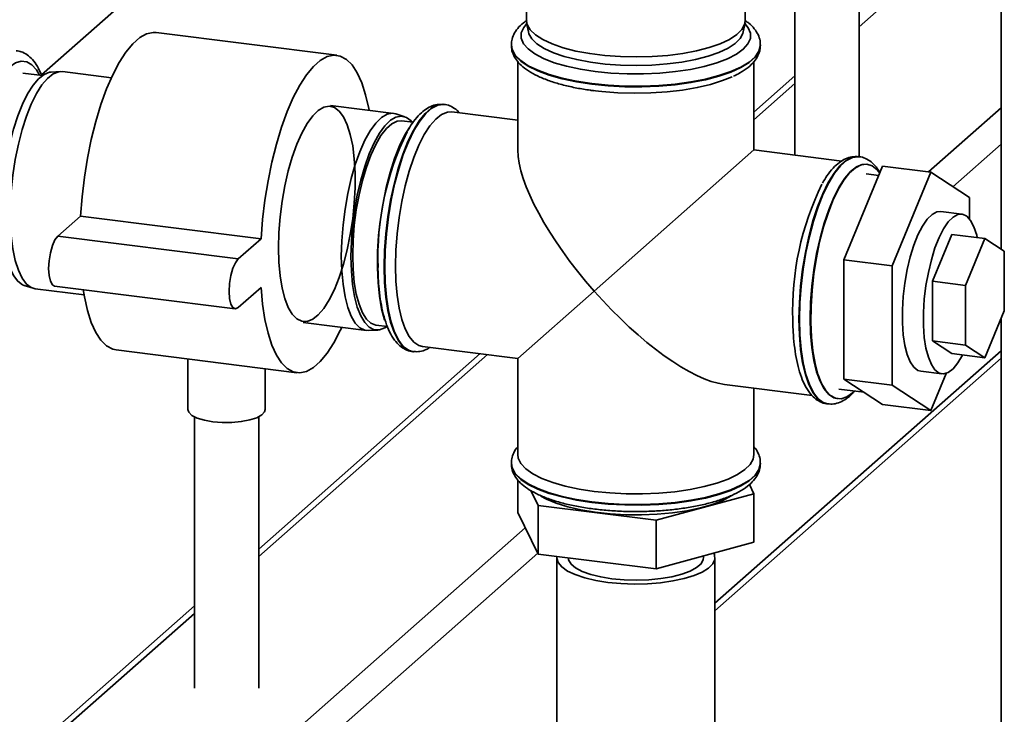
# Paper-space layout 'Blatt1' of a CAD drawing. Units: millimetres. Extents: x 0 to 5940, y 0 to 4200.
# Drawn here: x 5240 to 5368, y 1771 to 1861 of the extents above; entities that cross this region are included whole.
import ezdxf

# ---------------------------------------------------------------- set-up
doc = ezdxf.new("R2010")
doc.units = ezdxf.units.MM
doc.header["$LTSCALE"] = 10

psp = doc.layouts.new('Blatt1')

# ---------------------------------------------------------------- linework, layer by layer
at = {"color": 7, "linetype": 'Continuous', "lineweight": 35}
for p, q in [((5334.25, 1861.07), (5334.25, 1886.53)), ((5367.39, 1831.46), (5367.39, 1885.11)), ((5305.92, 1876.65), (5305.92, 1861.07)), ((5340.69, 1873.94), (5340.69, 1843.64)), ((5243.1, 1854.03), (5263.78, 1872.27)), ((5349.02, 1843.42), (5349.02, 1872.89)), ((5349.02, 1860.27), (5355.66, 1866.13)), ((5305.94, 1860.77), (5306.16, 1859.6)), ((5334, 1859.6), (5334.22, 1860.77)), ((5281.36, 1856.57), (5257.97, 1859.52)), ((5303.96, 1857.93), (5303.96, 1857.86)), ((5336.21, 1857.86), (5336.21, 1857.93)), ((5304.79, 1855.74), (5304.79, 1844.31)), ((5335.37, 1844.31), (5335.37, 1855.73)), ((5243.23, 1853.94), (5240.68, 1854.26)), ((5245.56, 1854.46), (5244.36, 1854.39)), ((5252.16, 1853.66), (5245.85, 1854.45)), ((5340.69, 1853.9), (5335.37, 1849.21)), ((5335.37, 1848.23), (5340.69, 1852.92)), ((5295.27, 1850.2), (5295.21, 1850.21)), ((5288.72, 1849.05), (5280.54, 1850.08)), ((5290.15, 1848.62), (5289.01, 1848.99)), ((5304.79, 1848.16), (5296.27, 1849.23)), ((5357.99, 1841.47), (5367.39, 1849.76)), ((5291.21, 1847.9), (5289.79, 1848.08)), ((5314.68, 1826.05), (5335.37, 1844.31)), ((5346.75, 1842.87), (5335.37, 1844.31)), ((5361.15, 1839.54), (5367.39, 1845.04)), ((5348.99, 1843.43), (5348.92, 1843.44)), ((5348.93, 1843.44), (5348.99, 1843.43)), ((5352.04, 1842.22), (5347.03, 1830.09)), ((5350.06, 1842.46), (5349.99, 1842.46)), ((5352.04, 1842.22), (5358.28, 1841.43)), ((5358.28, 1841.43), (5353.27, 1829.3)), ((5363.29, 1838.14), (5358.28, 1841.43)), ((5351.54, 1841.01), (5349.9, 1841.22)), ((5363.29, 1835.39), (5363.29, 1838.14)), ((5362.31, 1836), (5359.58, 1836.34)), ((5245.21, 1833.14), (5248.16, 1835.74)), ((5248.16, 1835.74), (5271.54, 1832.79)), ((5245.21, 1833.14), (5268.6, 1830.2)), ((5268.6, 1830.2), (5271.54, 1832.79)), ((5358.5, 1827.31), (5361.01, 1833.38)), ((5361.01, 1833.38), (5365.29, 1832.84)), ((5362.79, 1826.77), (5365.29, 1832.84)), ((5365.29, 1832.84), (5367.8, 1831.19)), ((5367.8, 1831.19), (5367.8, 1823.48)), ((5347.03, 1830.09), (5353.27, 1829.3)), ((5347.03, 1830.09), (5347.03, 1814.66)), ((5353.27, 1829.3), (5353.27, 1813.88)), ((5358.5, 1819.6), (5358.5, 1827.31)), ((5358.5, 1827.31), (5362.79, 1826.77)), ((5240.88, 1826.77), (5242.02, 1826.4)), ((5242.31, 1826.34), (5248.62, 1825.55)), ((5244.79, 1826.69), (5268.18, 1823.75)), ((5271.54, 1826.51), (5268.6, 1823.91)), ((5314.68, 1826.05), (5304.79, 1817.33)), ((5362.79, 1819.06), (5362.79, 1826.77)), ((5367.8, 1823.48), (5365.29, 1817.41)), ((5367.39, 1488.35), (5367.39, 1822.48)), ((5277, 1821.97), (5285.18, 1820.94)), ((5285.48, 1820.93), (5286.67, 1821)), ((5286.46, 1821.62), (5287.88, 1821.44)), ((5361.01, 1817.95), (5358.5, 1819.6)), ((5358.5, 1819.6), (5362.79, 1819.06)), ((5252.79, 1818.43), (5276.18, 1815.48)), ((5292.45, 1818.89), (5304.79, 1817.33)), ((5330.33, 1785.65), (5367.39, 1818.33)), ((5365.29, 1817.41), (5362.79, 1819.06)), ((5262.08, 1817.26), (5262.08, 1810.7)), ((5299.92, 1817.95), (5271.24, 1792.65)), ((5271.24, 1791.68), (5300.89, 1817.82)), ((5291.17, 1818.21), (5291.24, 1818.2)), ((5291.3, 1818.19), (5291.24, 1818.2)), ((5304.79, 1817.33), (5304.79, 1804.89)), ((5330.33, 1784.67), (5367.39, 1817.35)), ((5361.01, 1817.95), (5365.29, 1817.41)), ((5272.08, 1810.7), (5272.08, 1816)), ((5347.03, 1814.66), (5353.27, 1813.88)), ((5347.03, 1814.66), (5352.04, 1811.37)), ((5356.98, 1815.67), (5359.7, 1815.33)), ((5358.28, 1810.58), (5360.26, 1815.39)), ((5331.55, 1813.96), (5342.93, 1812.53)), ((5335.37, 1804.89), (5335.37, 1813.48)), ((5346.39, 1813.35), (5349.65, 1812.94)), ((5353.27, 1813.88), (5358.28, 1810.58)), ((5346.17, 1812.12), (5346.23, 1812.11)), ((5348.15, 1812.87), (5348.39, 1813.1)), ((5344.89, 1811.44), (5344.96, 1811.43)), ((5352.04, 1811.37), (5358.28, 1810.58)), ((5262.91, 1809.77), (5262.91, 1774.64)), ((5271.24, 1774.64), (5271.24, 1809.77)), ((5303.96, 1803.78), (5303.96, 1803.71)), ((5336.21, 1803.71), (5336.21, 1803.78)), ((5304.78, 1801.62), (5304.78, 1797.39)), ((5334.8, 1801.01), (5335.38, 1799.82)), ((5307.42, 1798.3), (5306.48, 1800.22)), ((5335.38, 1799.82), (5322.72, 1796.37)), ((5335.38, 1799.82), (5335.38, 1793.54)), ((5307.42, 1798.3), (5307.42, 1792.01)), ((5322.72, 1796.37), (5307.42, 1798.3)), ((5307.42, 1792.01), (5304.78, 1797.39)), ((5263.24, 1757.9), (5305.76, 1795.4)), ((5322.72, 1796.37), (5322.72, 1790.08)), ((5335.38, 1793.54), (5322.72, 1790.08)), ((5265.58, 1755.25), (5307.37, 1792.11)), ((5322.72, 1790.08), (5307.42, 1792.01)), ((5309.83, 1791.54), (5309.83, 1760.11)), ((5328.83, 1791.54), (5328.83, 1791.75)), ((5330.33, 1760.11), (5330.33, 1791.54)), ((5262.91, 1785.3), (5235.08, 1760.76)), ((5236.74, 1761.24), (5262.91, 1784.33))]:
    psp.add_line(p, q, dxfattribs=at)
at = {"color": 7, "linetype": 'Continuous', "lineweight": 35, "flags": 128}
for points in [[(5305.96, 1860.67), (5305.56, 1860.18), (5305.25, 1859.48), (5305.24, 1858.77), (5305.53, 1858.07), (5306.12, 1857.39), (5307, 1856.75), (5308.14, 1856.15), (5309.52, 1855.61), (5311.12, 1855.15), (5312.9, 1854.76), (5314.82, 1854.47), (5316.86, 1854.26), (5318.96, 1854.16), (5321.08, 1854.16), (5323.18, 1854.25), (5325.22, 1854.45), (5327.15, 1854.74), (5328.94, 1855.12), (5330.55, 1855.58), (5331.95, 1856.12), (5333.11, 1856.71), (5334, 1857.35), (5334.6, 1858.03), (5334.92, 1858.73), (5334.92, 1859.44), (5334.63, 1860.14), (5334.2, 1860.67)], [(5305.92, 1861.07), (5306.01, 1860.53), (5306.39, 1859.86), (5307.07, 1859.2), (5308.02, 1858.59), (5309.23, 1858.03), (5310.67, 1857.54), (5312.31, 1857.12), (5314.12, 1856.78), (5316.05, 1856.54), (5318.08, 1856.39), (5320.14, 1856.35), (5322.2, 1856.4), (5324.22, 1856.55), (5326.15, 1856.8), (5327.95, 1857.14), (5329.58, 1857.56), (5331.01, 1858.06), (5332.2, 1858.62), (5333.14, 1859.24), (5333.8, 1859.89), (5334.17, 1860.57), (5334.25, 1861.07)], [(5248.16, 1835.74), (5248.36, 1838.25), (5248.66, 1840.77), (5249.06, 1843.26), (5249.56, 1845.68), (5250.15, 1848.01), (5250.81, 1850.2), (5251.55, 1852.22), (5252.34, 1854.04), (5253.18, 1855.64), (5254.05, 1856.99), (5254.93, 1858.06), (5255.83, 1858.85), (5256.72, 1859.35), (5257.59, 1859.53), (5257.97, 1859.52)], [(5334, 1859.6), (5333.95, 1859.4), (5333.59, 1858.73), (5332.94, 1858.09), (5332.02, 1857.48), (5330.84, 1856.93), (5329.43, 1856.44), (5327.82, 1856.02), (5326.05, 1855.69), (5324.15, 1855.44), (5322.17, 1855.29), (5320.14, 1855.24), (5318.11, 1855.29), (5316.12, 1855.43), (5314.21, 1855.67), (5312.43, 1856), (5310.82, 1856.42), (5309.4, 1856.9), (5308.21, 1857.45), (5307.27, 1858.05), (5306.6, 1858.7), (5306.23, 1859.36), (5306.16, 1859.6)], [(5336.21, 1857.93), (5336.2, 1857.82), (5336.01, 1857.09), (5335.52, 1856.37), (5334.74, 1855.69), (5333.69, 1855.04), (5332.39, 1854.45), (5330.85, 1853.93), (5329.12, 1853.47), (5327.22, 1853.11), (5325.18, 1852.83), (5323.05, 1852.64), (5320.86, 1852.56), (5318.66, 1852.57), (5316.49, 1852.69), (5314.38, 1852.9), (5312.38, 1853.2), (5310.52, 1853.6), (5308.84, 1854.07), (5307.37, 1854.62), (5306.14, 1855.22), (5305.17, 1855.88), (5304.47, 1856.58), (5304.07, 1857.3), (5303.96, 1857.91)], [(5303.96, 1857.86), (5304.07, 1857.23), (5304.47, 1856.51), (5305.17, 1855.82), (5306.14, 1855.16), (5307.37, 1854.55), (5308.84, 1854), (5310.52, 1853.53), (5312.38, 1853.14), (5314.38, 1852.83)], [(5314.38, 1852.83), (5316.49, 1852.62), (5318.66, 1852.5), (5320.86, 1852.49), (5323.05, 1852.57), (5325.18, 1852.76), (5327.22, 1853.04), (5329.12, 1853.41), (5330.85, 1853.86), (5332.39, 1854.38), (5333.69, 1854.97), (5334.74, 1855.62), (5335.52, 1856.31), (5336.01, 1857.02), (5336.2, 1857.75), (5336.21, 1857.86)], [(5271.54, 1832.79), (5271.74, 1835.3), (5272.04, 1837.82), (5272.45, 1840.31), (5272.95, 1842.74), (5273.53, 1845.06), (5274.2, 1847.25), (5274.93, 1849.27), (5275.72, 1851.1), (5276.56, 1852.69), (5277.43, 1854.04), (5278.32, 1855.12), (5279.22, 1855.91), (5280.11, 1856.4), (5280.98, 1856.59), (5281.81, 1856.47), (5282.6, 1856.04), (5283.34, 1855.31), (5284, 1854.29), (5284.59, 1853), (5285.09, 1851.46), (5285.49, 1849.68), (5285.53, 1849.45)], [(5242.86, 1853.99), (5242.46, 1854.67), (5241.86, 1855.34), (5241.2, 1855.72), (5240.5, 1855.8), (5239.76, 1855.58), (5239.01, 1855.06)], [(5240.88, 1826.77), (5240.66, 1826.86), (5240.04, 1827.32), (5239.49, 1828.06), (5239.01, 1829.06), (5238.61, 1830.32), (5238.31, 1831.78), (5238.1, 1833.44), (5237.99, 1835.25), (5237.99, 1837.17), (5238.1, 1839.16), (5238.31, 1841.18), (5238.61, 1843.19), (5239.01, 1845.14), (5239.49, 1846.99), (5240.04, 1848.71), (5240.66, 1850.25), (5241.32, 1851.58), (5242.02, 1852.68), (5242.73, 1853.52), (5243.45, 1854.09), (5244.16, 1854.36), (5244.36, 1854.39)], [(5245.85, 1854.45), (5245.35, 1854.43), (5244.63, 1854.15), (5243.9, 1853.58), (5243.17, 1852.73), (5242.46, 1851.61), (5241.79, 1850.25), (5241.17, 1848.69), (5240.6, 1846.94), (5240.12, 1845.06), (5239.71, 1843.08), (5239.4, 1841.04), (5239.19, 1838.99), (5239.08, 1836.96), (5239.08, 1835.01), (5239.19, 1833.18), (5239.4, 1831.5), (5239.71, 1830.01), (5240.12, 1828.74), (5240.6, 1827.71), (5241.17, 1826.96), (5241.79, 1826.5), (5242.31, 1826.34)], [(5314.44, 1852.01), (5315.69, 1851.87), (5317.77, 1851.71), (5319.89, 1851.65), (5322.02, 1851.69), (5324.12, 1851.83), (5326.13, 1852.07), (5328.03, 1852.39), (5329.77, 1852.8), (5331.32, 1853.29), (5332.54, 1853.79)], [(5295.21, 1850.21), (5295.1, 1850.22), (5294.35, 1850.12), (5293.58, 1849.72), (5292.8, 1849.03), (5292.03, 1848.07), (5291.28, 1846.85), (5290.57, 1845.39), (5289.9, 1843.73), (5289.3, 1841.89), (5288.77, 1839.9), (5288.32, 1837.81), (5287.96, 1835.65), (5287.7, 1833.47), (5287.54, 1831.3), (5287.49, 1829.18)], [(5291.24, 1818.2), (5290.63, 1818.39), (5289.97, 1818.88), (5289.37, 1819.66), (5288.83, 1820.71), (5288.39, 1822), (5288.03, 1823.53), (5287.77, 1825.26), (5287.61, 1827.15), (5287.56, 1829.17), (5287.61, 1831.29), (5287.77, 1833.46), (5288.03, 1835.64), (5288.39, 1837.8), (5288.83, 1839.89), (5289.37, 1841.88), (5289.97, 1843.72), (5290.63, 1845.38), (5291.35, 1846.84), (5292.1, 1848.06), (5292.87, 1849.02), (5293.65, 1849.71), (5294.42, 1850.11), (5295.17, 1850.21), (5295.29, 1850.2)], [(5273.8, 1831.65), (5273.86, 1833.62), (5274.01, 1835.65), (5274.27, 1837.68), (5274.63, 1839.68), (5275.07, 1841.6), (5275.59, 1843.4), (5276.18, 1845.04), (5276.83, 1846.5), (5277.51, 1847.73), (5278.23, 1848.71), (5278.95, 1849.41), (5279.67, 1849.84), (5280.37, 1849.97), (5281.04, 1849.8), (5281.66, 1849.34), (5282.21, 1848.59), (5282.7, 1847.58), (5283.1, 1846.32), (5283.41, 1844.84), (5283.61, 1843.18), (5283.72, 1841.36), (5283.72, 1839.43), (5283.61, 1837.42), (5283.41, 1835.39), (5283.1, 1833.36), (5282.7, 1831.4), (5282.21, 1829.53), (5281.66, 1827.81), (5281.04, 1826.25), (5280.37, 1824.91), (5279.67, 1823.8), (5278.95, 1822.96), (5278.23, 1822.39), (5277.51, 1822.11), (5276.83, 1822.13), (5276.18, 1822.44), (5275.59, 1823.05), (5275.07, 1823.93), (5274.63, 1825.07), (5274.27, 1826.44), (5274.01, 1828.02), (5273.86, 1829.77), (5273.8, 1831.65)], [(5281.94, 1830.58), (5282, 1832.57), (5282.16, 1834.61), (5282.42, 1836.66), (5282.78, 1838.68), (5283.22, 1840.62), (5283.75, 1842.43), (5284.34, 1844.09), (5284.99, 1845.56), (5285.69, 1846.8), (5286.41, 1847.79), (5287.14, 1848.5), (5287.86, 1848.93), (5288.57, 1849.06), (5289.01, 1848.99)], [(5288.95, 1829.29), (5289, 1831.35), (5289.16, 1833.45), (5289.42, 1835.57), (5289.77, 1837.66), (5290.22, 1839.68), (5290.74, 1841.58), (5291.34, 1843.35), (5291.99, 1844.93), (5292.69, 1846.3), (5293.42, 1847.43), (5294.17, 1848.3), (5294.92, 1848.9), (5295.67, 1849.2), (5296.27, 1849.23)], [(5291.18, 1847.86), (5290.99, 1848.07), (5290.38, 1848.53), (5289.71, 1848.69), (5289.02, 1848.57), (5288.3, 1848.15), (5287.58, 1847.44), (5286.88, 1846.47), (5286.19, 1845.25), (5285.55, 1843.8), (5284.97, 1842.17), (5284.45, 1840.38), (5284.01, 1838.47), (5283.66, 1836.49), (5283.4, 1834.47), (5283.24, 1832.46), (5283.19, 1830.5)], [(5289.79, 1848.08), (5289.17, 1848.03), (5288.47, 1847.69), (5287.77, 1847.07), (5287.07, 1846.18), (5286.4, 1845.03), (5285.77, 1843.65), (5285.18, 1842.08), (5284.67, 1840.35), (5284.23, 1838.49), (5283.88, 1836.56), (5283.62, 1834.58), (5283.46, 1832.61), (5283.41, 1830.69), (5283.46, 1828.86), (5283.62, 1827.17), (5283.88, 1825.65), (5284.23, 1824.33), (5284.67, 1823.25), (5285.18, 1822.43), (5285.77, 1821.88), (5286.4, 1821.63), (5286.46, 1821.62)], [(5290.75, 1847.24), (5290.17, 1846.27), (5289.48, 1844.85), (5288.84, 1843.22), (5288.26, 1841.41), (5287.76, 1839.47), (5287.34, 1837.43), (5287.01, 1835.34), (5286.77, 1833.22), (5286.64, 1831.12), (5286.62, 1829.09), (5286.7, 1827.16), (5286.88, 1825.37), (5287.16, 1823.75), (5287.54, 1822.34), (5287.55, 1822.3)], [(5348.92, 1843.44), (5348.82, 1843.45), (5348.07, 1843.35), (5347.3, 1842.95), (5346.52, 1842.26), (5345.75, 1841.3), (5345, 1840.08), (5344.29, 1838.63), (5343.62, 1836.96), (5343.02, 1835.12), (5342.49, 1833.13), (5342.04, 1831.04), (5341.68, 1828.89), (5341.42, 1826.7), (5341.26, 1824.53), (5341.21, 1822.41)], [(5341.27, 1822.4), (5341.33, 1824.52), (5341.49, 1826.69), (5341.75, 1828.88), (5342.1, 1831.03), (5342.55, 1833.13), (5343.08, 1835.11), (5343.69, 1836.95), (5344.35, 1838.62), (5345.07, 1840.07), (5345.82, 1841.29), (5346.59, 1842.26), (5347.36, 1842.94), (5348.14, 1843.34), (5348.89, 1843.44), (5348.93, 1843.44)], [(5349.99, 1842.46), (5349.39, 1842.44), (5348.64, 1842.13), (5347.89, 1841.53), (5347.14, 1840.66), (5346.41, 1839.53), (5345.71, 1838.16), (5345.06, 1836.58), (5344.46, 1834.82), (5343.94, 1832.91), (5343.49, 1830.89), (5343.14, 1828.8), (5342.88, 1826.68), (5342.72, 1824.58), (5342.67, 1822.52)], [(5351.67, 1841.32), (5351.32, 1841.75), (5350.68, 1842.25), (5349.99, 1842.46), (5349.27, 1842.38), (5348.52, 1842), (5347.77, 1841.33), (5347.02, 1840.4), (5346.3, 1839.2), (5345.61, 1837.78), (5344.97, 1836.15), (5344.39, 1834.34), (5343.88, 1832.4), (5343.46, 1830.36), (5343.13, 1828.26), (5342.9, 1826.15), (5342.77, 1824.05), (5342.74, 1822.02), (5342.82, 1820.09), (5343, 1818.29), (5343.29, 1816.68), (5343.66, 1815.27), (5344.13, 1814.09), (5344.67, 1813.18), (5345.28, 1812.53), (5345.95, 1812.17), (5346.65, 1812.11), (5347.39, 1812.34), (5348.15, 1812.87), (5348.15, 1812.87)], [(5356.98, 1815.67), (5356.62, 1815.78), (5356.09, 1816.18), (5355.62, 1816.87), (5355.23, 1817.82), (5354.92, 1819), (5354.71, 1820.39), (5354.61, 1821.94), (5354.61, 1823.6), (5354.71, 1825.34), (5354.92, 1827.09), (5355.23, 1828.82), (5355.62, 1830.46), (5356.09, 1831.97), (5356.62, 1833.31), (5357.2, 1834.45), (5357.81, 1835.34), (5358.44, 1835.96), (5359.05, 1836.29), (5359.58, 1836.34)], [(5364.3, 1832.96), (5364.22, 1833.29), (5363.87, 1834.36), (5363.44, 1835.18), (5362.94, 1835.73), (5362.38, 1835.99), (5361.78, 1835.95), (5361.16, 1835.61), (5360.54, 1834.99), (5359.93, 1834.1), (5359.35, 1832.97), (5358.82, 1831.63), (5358.35, 1830.11), (5357.96, 1828.47), (5357.65, 1826.75), (5357.44, 1825), (5357.34, 1823.26), (5357.34, 1821.59), (5357.44, 1820.05), (5357.65, 1818.66), (5357.96, 1817.47), (5358.35, 1816.52), (5358.82, 1815.84), (5359.35, 1815.43), (5359.93, 1815.32), (5360.54, 1815.51), (5361.16, 1815.99), (5361.78, 1816.75), (5362.38, 1817.76), (5362.39, 1817.78)], [(5244.79, 1826.69), (5244.52, 1826.85), (5244.26, 1827.31), (5244.09, 1828.04), (5244.03, 1828.96), (5244.09, 1829.98), (5244.26, 1831.01), (5244.52, 1831.93), (5244.85, 1832.67), (5245.21, 1833.14)], [(5268.6, 1823.91), (5268.23, 1823.74), (5267.9, 1823.9), (5267.64, 1824.37), (5267.48, 1825.09), (5267.42, 1826.01), (5267.48, 1827.04), (5267.64, 1828.06), (5267.9, 1828.99), (5268.23, 1829.72), (5268.6, 1830.2)], [(5285.48, 1820.93), (5284.99, 1820.97), (5284.34, 1821.29), (5283.75, 1821.9), (5283.22, 1822.79), (5282.78, 1823.94), (5282.42, 1825.32), (5282.16, 1826.92), (5282, 1828.68), (5281.94, 1830.58)], [(5283.19, 1830.5), (5283.24, 1828.63), (5283.4, 1826.89), (5283.66, 1825.33), (5284.01, 1823.96), (5284.45, 1822.83), (5284.97, 1821.96), (5285.55, 1821.36), (5286.19, 1821.04), (5286.88, 1821.03), (5287.58, 1821.3), (5287.86, 1821.48)], [(5287.49, 1829.18), (5287.54, 1827.16), (5287.7, 1825.27), (5287.96, 1823.54), (5288.32, 1822.01), (5288.77, 1820.71), (5289.3, 1819.67), (5289.9, 1818.89), (5290.57, 1818.4), (5291.17, 1818.21)], [(5292.45, 1818.89), (5291.99, 1819.01), (5291.34, 1819.44), (5290.74, 1820.16), (5290.22, 1821.14), (5289.77, 1822.38), (5289.42, 1823.84), (5289.16, 1825.5), (5289, 1827.33), (5288.95, 1829.29)], [(5252.79, 1818.43), (5252.34, 1818.53), (5251.55, 1818.96), (5250.81, 1819.69), (5250.15, 1820.7), (5249.56, 1821.99), (5249.06, 1823.54), (5248.66, 1825.32), (5248.5, 1826.23)], [(5281.99, 1821.34), (5281.81, 1820.95), (5280.98, 1819.36), (5280.11, 1818.01), (5279.22, 1816.93), (5278.32, 1816.14), (5277.43, 1815.65), (5276.56, 1815.46), (5275.72, 1815.58), (5274.93, 1816.01), (5274.2, 1816.74), (5273.53, 1817.76), (5272.95, 1819.05), (5272.45, 1820.59), (5272.04, 1822.37), (5271.74, 1824.35), (5271.54, 1826.51)], [(5341.21, 1822.41), (5341.26, 1820.39), (5341.42, 1818.5), (5341.68, 1816.77), (5342.04, 1815.25), (5342.49, 1813.95), (5343.02, 1812.9), (5343.62, 1812.12), (5344.29, 1811.63), (5344.89, 1811.44)], [(5344.95, 1811.43), (5344.35, 1811.62), (5343.69, 1812.11), (5343.08, 1812.89), (5342.55, 1813.94), (5342.1, 1815.24), (5341.75, 1816.76), (5341.49, 1818.49), (5341.33, 1820.38), (5341.27, 1822.4)], [(5342.67, 1822.52), (5342.72, 1820.56), (5342.88, 1818.74), (5343.14, 1817.07), (5343.49, 1815.61), (5343.94, 1814.37), (5344.46, 1813.39), (5345.06, 1812.67), (5345.71, 1812.24), (5346.17, 1812.12)], [(5265.31, 1809.14), (5264.2, 1809.33), (5263.27, 1809.61), (5262.59, 1809.96), (5262.18, 1810.36), (5262.08, 1810.7)], [(5272.08, 1810.7), (5272, 1810.41), (5271.63, 1810.01), (5270.98, 1809.65), (5270.08, 1809.36), (5268.99, 1809.16), (5267.78, 1809.04), (5266.53, 1809.04), (5265.31, 1809.14)], [(5314.68, 1800.12), (5312.74, 1800.42), (5310.94, 1800.81), (5309.33, 1801.27), (5307.92, 1801.8), (5306.75, 1802.4), (5305.84, 1803.04), (5305.2, 1803.72), (5304.86, 1804.42), (5304.79, 1804.89)], [(5335.37, 1804.89), (5335.27, 1804.3), (5334.87, 1803.6), (5334.19, 1802.93), (5333.23, 1802.29), (5332.02, 1801.71), (5330.57, 1801.18), (5328.92, 1800.73), (5327.1, 1800.36), (5325.14, 1800.08), (5323.08, 1799.89), (5320.96, 1799.8), (5318.83, 1799.81), (5316.72, 1799.92), (5314.68, 1800.12)], [(5336.21, 1803.79), (5336.2, 1803.67), (5336.01, 1802.94), (5335.52, 1802.23), (5334.74, 1801.54), (5333.69, 1800.9), (5332.39, 1800.31), (5330.85, 1799.78), (5329.12, 1799.33), (5327.22, 1798.96), (5325.18, 1798.68), (5323.05, 1798.5), (5320.86, 1798.41), (5318.66, 1798.43), (5316.49, 1798.54), (5314.38, 1798.75), (5312.38, 1799.06), (5310.52, 1799.45), (5308.84, 1799.93), (5307.37, 1800.47), (5306.14, 1801.08), (5305.17, 1801.74), (5304.47, 1802.43), (5304.07, 1803.16), (5303.96, 1803.76)], [(5303.96, 1803.71), (5304.07, 1803.09), (5304.47, 1802.37), (5305.17, 1801.67), (5306.14, 1801.01), (5307.37, 1800.41), (5308.84, 1799.86), (5310.52, 1799.39), (5312.38, 1798.99), (5314.38, 1798.69), (5316.49, 1798.47), (5318.66, 1798.36), (5320.86, 1798.35), (5323.05, 1798.43), (5325.18, 1798.61), (5327.22, 1798.89), (5329.12, 1799.26), (5330.85, 1799.71), (5332.39, 1800.24), (5333.69, 1800.83), (5334.74, 1801.48), (5335.52, 1802.16), (5336.01, 1802.88), (5336.2, 1803.61), (5336.21, 1803.71)], [(5332.51, 1799.57), (5332.44, 1799.53), (5331.33, 1798.95), (5329.99, 1798.43), (5328.44, 1797.99), (5326.7, 1797.62), (5324.83, 1797.35), (5322.86, 1797.16), (5320.82, 1797.08), (5318.77, 1797.09), (5316.75, 1797.2), (5314.8, 1797.41), (5312.96, 1797.72), (5311.28, 1798.1), (5309.78, 1798.57), (5308.5, 1799.1), (5307.79, 1799.49)], [(5316.46, 1788.34), (5314.89, 1788.59), (5313.47, 1788.93), (5312.24, 1789.34), (5311.24, 1789.81), (5310.49, 1790.33), (5310.02, 1790.89), (5309.83, 1791.47), (5309.85, 1791.71)], [(5316.99, 1788.81), (5315.54, 1789.04), (5314.24, 1789.36), (5313.14, 1789.76), (5312.28, 1790.21), (5311.69, 1790.71), (5311.38, 1791.24), (5311.33, 1791.54)], [(5330.18, 1792.12), (5330.28, 1791.9), (5330.31, 1791.32), (5330.05, 1790.74), (5329.51, 1790.19), (5328.69, 1789.68), (5327.63, 1789.22), (5326.35, 1788.83), (5324.89, 1788.52), (5323.29, 1788.29), (5321.59, 1788.16), (5319.86, 1788.12), (5318.13, 1788.18), (5316.46, 1788.34)], [(5328.83, 1791.54), (5328.8, 1791.29), (5328.52, 1790.76), (5327.95, 1790.26), (5327.11, 1789.8), (5326.03, 1789.4), (5324.75, 1789.07), (5323.31, 1788.83), (5321.76, 1788.67), (5320.15, 1788.62), (5318.55, 1788.66), (5316.99, 1788.81)]]:
    psp.add_lwpolyline(points, dxfattribs=at)
at = {"color": 7, "linetype": 'Continuous', "lineweight": 35}
for centre in [(5323.7, 1830.33), (5377.42, 1823.56)]:
    psp.add_arc(centre, 37.03, 153.8507, 181.9334, dxfattribs=at)
for start_param, end_param in [(0.361367, 1.570796), (1.570796, 2.780226)]:
    psp.add_ellipse((5320.08, 1830.82), major_axis=(-14.3, 16.22), ratio=0.333333, start_param=start_param, end_param=end_param, dxfattribs=at)
for points, knots in [([(5306, 1861.1), (5305.84, 1860.99), (5305.36, 1860.68), (5304.77, 1860.08), (5304.26, 1859.3), (5303.98, 1858.56), (5303.99, 1858.08), (5303.99, 1857.89)], [0, 0, 0, 0, 0.126872, 0.39147, 0.630532, 0.851526, 1, 1, 1, 1]), ([(5336.17, 1857.94), (5336.18, 1858.1), (5336.19, 1858.55), (5335.93, 1859.27), (5335.43, 1860.03), (5334.88, 1860.61), (5334.43, 1860.92), (5334.28, 1861.01)], [0, 0, 0, 0, 0.130721, 0.367674, 0.609675, 0.873066, 1, 1, 1, 1]), ([(5243.14, 1853.95), (5242.96, 1854.36), (5242.62, 1855.13), (5241.99, 1856.01), (5241.29, 1856.64), (5240.57, 1857.05), (5240.07, 1857.12), (5239.85, 1857.15)], [0, 0, 0, 0, 0.244093, 0.468048, 0.670962, 0.857379, 1, 1, 1, 1]), ([(5303.99, 1857.82), (5303.99, 1857.67), (5303.98, 1857.22), (5304.24, 1856.52), (5304.73, 1855.75), (5305.45, 1855.03), (5306.42, 1854.36), (5307.63, 1853.73), (5309.07, 1853.18), (5310.67, 1852.7), (5312.39, 1852.32), (5313.75, 1852.1), (5314.51, 1852), (5314.67, 1851.98)], [0, 0, 0, 0, 0.045641, 0.133077, 0.222375, 0.319566, 0.42647, 0.538826, 0.650862, 0.761389, 0.87071, 0.973152, 1, 1, 1, 1]), ([(5332.72, 1853.87), (5333.01, 1854), (5333.74, 1854.34), (5334.62, 1854.96), (5335.4, 1855.7), (5335.91, 1856.48), (5336.18, 1857.2), (5336.17, 1857.65), (5336.17, 1857.81)], [0, 0, 0, 0, 0.143217, 0.362972, 0.560943, 0.73981, 0.905157, 1, 1, 1, 1]), ([(5295.22, 1850.2), (5294.92, 1850.22), (5294.34, 1850.24), (5293.49, 1849.96), (5292.68, 1849.47), (5291.88, 1848.74), (5291.16, 1847.86), (5290.72, 1847.12), (5290.53, 1846.79)], [0, 0, 0, 0, 0.155853, 0.310725, 0.473964, 0.653807, 0.848802, 1, 1, 1, 1]), ([(5297.24, 1849.11), (5297.14, 1849.22), (5296.84, 1849.56), (5296.23, 1849.92), (5295.65, 1850.18), (5295.33, 1850.18), (5295.29, 1850.18)], [0, 0, 0, 0, 0.191172, 0.579425, 0.947379, 1, 1, 1, 1]), ([(5348.94, 1843.44), (5348.64, 1843.45), (5348.06, 1843.47), (5347.21, 1843.19), (5346.4, 1842.7), (5345.6, 1841.97), (5344.88, 1841.09), (5344.44, 1840.35), (5344.25, 1840.02)], [0, 0, 0, 0, 0.155853, 0.310725, 0.473964, 0.653807, 0.848802, 1, 1, 1, 1]), ([(5351.69, 1841.36), (5351.54, 1841.6), (5351.22, 1842.15), (5350.59, 1842.77), (5349.84, 1843.22), (5349.24, 1843.44), (5348.93, 1843.43), (5348.89, 1843.43)], [0, 0, 0, 0, 0.219901, 0.488513, 0.733077, 0.966823, 1, 1, 1, 1]), ([(5286.68, 1829.57), (5286.68, 1829.23), (5286.69, 1828.26), (5286.78, 1826.71), (5286.97, 1824.99), (5287.27, 1823.4), (5287.67, 1821.97), (5288.17, 1820.72), (5288.78, 1819.72), (5289.46, 1818.96), (5290.21, 1818.47), (5290.83, 1818.22), (5291.18, 1818.23), (5291.25, 1818.23)], [0, 0, 0, 0, 0.055938, 0.162733, 0.270023, 0.378109, 0.487385, 0.598382, 0.711493, 0.807938, 0.89535, 0.978191, 1, 1, 1, 1]), ([(5340.4, 1822.8), (5340.4, 1822.47), (5340.41, 1821.49), (5340.5, 1819.94), (5340.69, 1818.22), (5340.99, 1816.63), (5341.39, 1815.21), (5341.89, 1813.95), (5342.5, 1812.95), (5343.18, 1812.19), (5343.93, 1811.71), (5344.55, 1811.46), (5344.9, 1811.46), (5344.97, 1811.46)], [0, 0, 0, 0, 0.055938, 0.162733, 0.270023, 0.378109, 0.487385, 0.598382, 0.711493, 0.807938, 0.89535, 0.978191, 1, 1, 1, 1]), ([(5291.34, 1818.21), (5291.6, 1818.2), (5292.14, 1818.18), (5292.85, 1818.4), (5293.26, 1818.66), (5293.42, 1818.77)], [0, 0, 0, 0, 0.347101, 0.743859, 1, 1, 1, 1]), ([(5344.94, 1811.45), (5345.19, 1811.43), (5345.74, 1811.39), (5346.56, 1811.63), (5347.37, 1812.1), (5347.98, 1812.59), (5348.31, 1812.99), (5348.4, 1813.1)], [0, 0, 0, 0, 0.196928, 0.4205, 0.653875, 0.910263, 1, 1, 1, 1]), ([(5304.79, 1805.91), (5304.79, 1805.9), (5304.55, 1805.68), (5304.27, 1805.15), (5303.97, 1804.42), (5303.99, 1803.94), (5303.99, 1803.75)], [0, 0, 0, 0, 0.006874, 0.397026, 0.757689, 1, 1, 1, 1]), ([(5336.17, 1803.79), (5336.18, 1803.96), (5336.19, 1804.41), (5335.91, 1805.12), (5335.63, 1805.65), (5335.39, 1805.88), (5335.37, 1805.9)], [0, 0, 0, 0, 0.208398, 0.586151, 0.971952, 1, 1, 1, 1]), ([(5303.99, 1803.76), (5303.98, 1803.62), (5303.95, 1803.19), (5304.19, 1802.49), (5304.65, 1801.71), (5305.34, 1800.99), (5306.27, 1800.3), (5307.45, 1799.67), (5308.86, 1799.11), (5310.44, 1798.62), (5312.17, 1798.22), (5314.02, 1797.91), (5315.95, 1797.68), (5317.96, 1797.54), (5319.99, 1797.49), (5322.02, 1797.53), (5324.03, 1797.66), (5325.96, 1797.88), (5327.81, 1798.19), (5329.54, 1798.57), (5331.12, 1799.04), (5332.53, 1799.59), (5333.77, 1800.22), (5334.76, 1800.92), (5335.5, 1801.68), (5335.97, 1802.46), (5336.21, 1803.17), (5336.18, 1803.6), (5336.17, 1803.75)], [0, 0, 0, 0, 0.016305, 0.049962, 0.08403, 0.120878, 0.161506, 0.20455, 0.247694, 0.290259, 0.332338, 0.374083, 0.415612, 0.457008, 0.498332, 0.539634, 0.580954, 0.62233, 0.663815, 0.705479, 0.747417, 0.789769, 0.832726, 0.876487, 0.915238, 0.950209, 0.982792, 1, 1, 1, 1])]:
    psp.add_open_spline(points, degree=3, knots=knots, dxfattribs=at)

doc.saveas('drawing.dxf')
